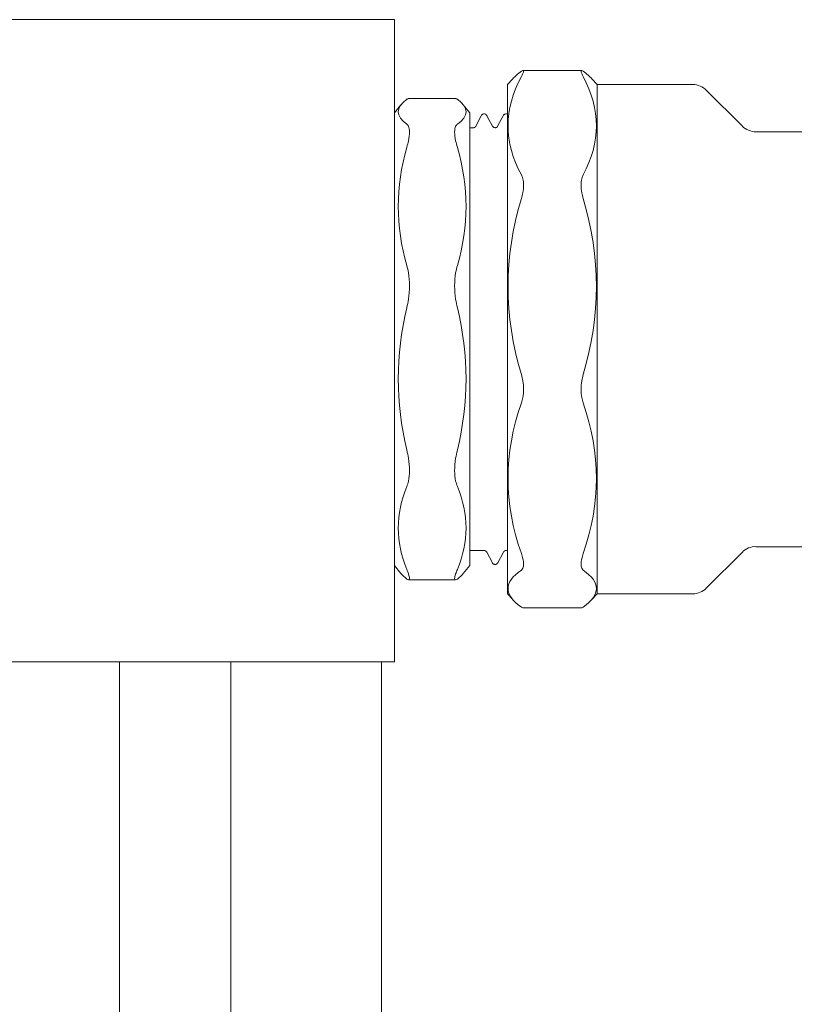
# Model space of a CAD drawing. Units: inches. Extents: x 0 to 4420, y 0 to 3060.
# Drawn here: x 1204 to 1286, y 1040 to 1145 of the extents above; entities that cross this region are included whole.
import ezdxf

# ---------------------------------------------------------------- set-up
doc = ezdxf.new("R2010")
doc.units = ezdxf.units.IN
doc.layers.add('Drawing [1]', color=7, linetype='Continuous', lineweight=0)

msp = doc.modelspace()

# ---------------------------------------------------------------- linework, layer by layer
at = {"layer": 'Drawing [1]', "color": 3, "linetype": 'Continuous', "lineweight": 0, "true_color": 0x00ff00}
for p, q in [((1243.37, 1144.61), (1180.87, 1144.61)), ((1243.37, 1110.56), (1243.37, 1144.61)), ((1257.03, 1139.22), (1263.21, 1139.22)), ((1255.36, 1137.72), (1255.92, 1138.32)), ((1255.36, 1137.72), (1255.36, 1083.72)), ((1264.86, 1137.72), (1264.32, 1138.32)), ((1264.86, 1137.72), (1264.86, 1083.72)), ((1275.03, 1137.72), (1264.86, 1137.72)), ((1280.28, 1133.3), (1276.45, 1137.12)), ((1243.37, 1134.72), (1244.07, 1135.56)), ((1244.89, 1136.23), (1249.84, 1136.23)), ((1251.36, 1134.72), (1250.67, 1135.56)), ((1251.36, 1134.72), (1251.36, 1086.71)), ((1252, 1133.3), (1252.59, 1134.42)), ((1253.18, 1134.42), (1253.77, 1133.3)), ((1254.32, 1133.3), (1254.9, 1134.42)), ((1251.75, 1133.15), (1251.36, 1133.15)), ((1254.04, 1133.15), (1254.04, 1133.15)), ((1289.87, 1132.72), (1281.7, 1132.72)), ((1243.37, 1076.51), (1243.37, 1110.56)), ((1252.89, 1088.3), (1251.36, 1088.3)), ((1255.2, 1088.3), (1255.2, 1088.3)), ((1289.87, 1088.71), (1281.7, 1088.71)), ((1253.76, 1086.99), (1253.16, 1088.13)), ((1254.94, 1088.13), (1254.34, 1086.99)), ((1280.28, 1088.13), (1276.45, 1084.31)), ((1243.37, 1086.71), (1244.07, 1085.86)), ((1251.36, 1086.71), (1250.67, 1085.86)), ((1244.89, 1085.2), (1249.84, 1085.2)), ((1255.36, 1083.72), (1255.92, 1083.09)), ((1264.86, 1083.72), (1264.32, 1083.09)), ((1275.03, 1083.72), (1264.86, 1083.72)), ((1257.03, 1082.23), (1263.21, 1082.23)), ((1185.12, 1076.51), (1243.37, 1076.51)), ((1214.22, 1076.51), (1214.22, 1006.04)), ((1226.01, 1076.51), (1226.01, 1006.04)), ((1242.01, 1076.51), (1242.01, 1006.04))]:
    msp.add_line(p, q, dxfattribs=at)
at = {"layer": 'Drawing [1]', "color": 3, "linetype": 'Continuous', "lineweight": 0}
for points in [[(1244.89, 1136.23), (1244.89, 1136.23), (1244.89, 1136.23), (1244.89, 1136.23), (1244.89, 1136.23), (1244.89, 1136.23), (1244.88, 1136.23), (1244.88, 1136.23), (1244.88, 1136.23), (1244.88, 1136.23), (1244.88, 1136.23), (1244.88, 1136.23), (1244.88, 1136.23), (1244.88, 1136.23), (1244.88, 1136.23), (1244.88, 1136.23), (1244.88, 1136.23), (1244.88, 1136.23), (1244.87, 1136.23), (1244.87, 1136.23), (1244.87, 1136.23), (1244.87, 1136.23), (1244.87, 1136.23), (1244.87, 1136.23), (1244.87, 1136.23), (1244.86, 1136.23), (1244.85, 1136.23), (1244.85, 1136.23), (1244.84, 1136.23), (1244.83, 1136.23), (1244.83, 1136.22), (1244.82, 1136.22), (1244.81, 1136.22), (1244.81, 1136.22), (1244.8, 1136.22), (1244.79, 1136.21), (1244.79, 1136.21), (1244.78, 1136.21), (1244.77, 1136.21), (1244.76, 1136.2), (1244.76, 1136.2), (1244.75, 1136.19), (1244.74, 1136.19), (1244.73, 1136.19), (1244.72, 1136.18), (1244.72, 1136.18), (1244.71, 1136.17), (1244.7, 1136.17), (1244.69, 1136.16)], [(1250.05, 1136.16), (1250.04, 1136.17), (1250.03, 1136.17), (1250.02, 1136.18), (1250.02, 1136.18), (1250.01, 1136.19), (1250, 1136.19), (1249.99, 1136.19), (1249.98, 1136.2), (1249.97, 1136.2), (1249.97, 1136.21), (1249.96, 1136.21), (1249.95, 1136.21), (1249.94, 1136.21), (1249.94, 1136.22), (1249.93, 1136.22), (1249.92, 1136.22), (1249.91, 1136.22), (1249.9, 1136.22), (1249.9, 1136.23), (1249.89, 1136.23), (1249.88, 1136.23), (1249.87, 1136.23), (1249.86, 1136.23), (1249.86, 1136.23), (1249.85, 1136.23), (1249.85, 1136.23), (1249.85, 1136.23), (1249.85, 1136.23), (1249.85, 1136.23), (1249.85, 1136.23), (1249.85, 1136.23), (1249.85, 1136.23), (1249.85, 1136.23), (1249.85, 1136.23), (1249.85, 1136.23), (1249.85, 1136.23), (1249.85, 1136.23), (1249.84, 1136.23), (1249.84, 1136.23), (1249.84, 1136.23), (1249.84, 1136.23), (1249.84, 1136.23), (1249.84, 1136.23), (1249.84, 1136.23), (1249.84, 1136.23), (1249.84, 1136.23), (1249.84, 1136.23), (1249.84, 1136.23)], [(1251.75, 1133.15), (1251.76, 1133.15), (1251.76, 1133.15), (1251.77, 1133.15), (1251.77, 1133.15), (1251.78, 1133.15), (1251.78, 1133.15), (1251.79, 1133.15), (1251.8, 1133.15), (1251.8, 1133.15), (1251.81, 1133.16), (1251.81, 1133.16), (1251.82, 1133.16), (1251.82, 1133.16), (1251.83, 1133.16), (1251.83, 1133.16), (1251.84, 1133.16), (1251.84, 1133.16), (1251.85, 1133.16), (1251.86, 1133.16), (1251.86, 1133.16), (1251.87, 1133.16), (1251.87, 1133.16), (1251.88, 1133.16), (1251.88, 1133.16), (1251.89, 1133.17), (1251.89, 1133.17), (1251.89, 1133.17), (1251.9, 1133.18), (1251.9, 1133.18), (1251.9, 1133.18), (1251.91, 1133.18), (1251.91, 1133.19), (1251.91, 1133.19), (1251.92, 1133.19), (1251.92, 1133.2), (1251.92, 1133.2), (1251.93, 1133.2), (1251.93, 1133.2), (1251.93, 1133.21), (1251.93, 1133.21), (1251.94, 1133.21), (1251.94, 1133.22), (1251.94, 1133.22), (1251.95, 1133.22), (1251.95, 1133.23), (1251.96, 1133.23), (1251.96, 1133.23), (1251.96, 1133.24), (1251.97, 1133.24), (1251.97, 1133.24), (1251.97, 1133.24), (1251.97, 1133.24), (1251.97, 1133.24), (1251.98, 1133.25), (1251.98, 1133.25), (1251.98, 1133.25), (1251.98, 1133.25), (1251.98, 1133.26), (1251.98, 1133.26), (1251.98, 1133.26), (1251.98, 1133.26), (1251.98, 1133.27), (1251.99, 1133.27), (1251.99, 1133.27), (1251.99, 1133.28), (1251.99, 1133.28), (1251.99, 1133.28), (1251.99, 1133.29), (1251.99, 1133.29), (1251.99, 1133.29), (1252, 1133.3), (1252, 1133.3), (1252, 1133.3), (1252, 1133.3), (1252, 1133.3), (1252, 1133.3), (1252, 1133.3), (1252, 1133.3), (1252, 1133.3), (1252, 1133.3), (1252, 1133.3), (1252, 1133.3), (1252, 1133.3), (1252, 1133.3), (1252, 1133.3), (1252, 1133.3), (1252, 1133.3), (1252, 1133.3), (1252, 1133.3), (1252, 1133.3), (1252, 1133.3), (1252, 1133.3), (1252, 1133.3), (1252, 1133.3), (1252, 1133.3), (1252, 1133.3)], [(1254.04, 1133.15), (1254.05, 1133.15), (1254.06, 1133.15), (1254.06, 1133.15), (1254.07, 1133.15), (1254.08, 1133.15), (1254.09, 1133.15), (1254.1, 1133.15), (1254.1, 1133.15), (1254.11, 1133.15), (1254.12, 1133.16), (1254.12, 1133.16), (1254.13, 1133.16), (1254.13, 1133.16), (1254.14, 1133.16), (1254.15, 1133.16), (1254.15, 1133.16), (1254.16, 1133.16), (1254.16, 1133.16), (1254.17, 1133.16), (1254.17, 1133.16), (1254.18, 1133.16), (1254.18, 1133.16), (1254.19, 1133.16), (1254.19, 1133.16), (1254.2, 1133.17), (1254.2, 1133.17), (1254.2, 1133.17), (1254.21, 1133.18), (1254.21, 1133.18), (1254.21, 1133.18), (1254.22, 1133.18), (1254.22, 1133.19), (1254.22, 1133.19), (1254.23, 1133.19), (1254.23, 1133.2), (1254.24, 1133.2), (1254.24, 1133.2), (1254.24, 1133.2), (1254.25, 1133.21), (1254.25, 1133.21), (1254.25, 1133.21), (1254.26, 1133.22), (1254.26, 1133.22), (1254.27, 1133.22), (1254.27, 1133.23), (1254.27, 1133.23), (1254.28, 1133.23), (1254.28, 1133.24), (1254.28, 1133.24), (1254.28, 1133.24), (1254.28, 1133.24), (1254.28, 1133.24), (1254.28, 1133.24), (1254.28, 1133.25), (1254.28, 1133.25), (1254.28, 1133.25), (1254.29, 1133.25), (1254.29, 1133.26), (1254.29, 1133.26), (1254.29, 1133.26), (1254.29, 1133.26), (1254.29, 1133.27), (1254.29, 1133.27), (1254.29, 1133.27), (1254.3, 1133.28), (1254.3, 1133.28), (1254.3, 1133.28), (1254.3, 1133.29), (1254.31, 1133.29), (1254.31, 1133.29), (1254.31, 1133.3), (1254.32, 1133.3), (1254.32, 1133.3), (1254.32, 1133.3), (1254.32, 1133.3), (1254.32, 1133.3), (1254.32, 1133.3), (1254.32, 1133.3), (1254.32, 1133.3), (1254.32, 1133.3), (1254.32, 1133.3), (1254.32, 1133.3), (1254.32, 1133.3), (1254.32, 1133.3), (1254.32, 1133.3), (1254.32, 1133.3), (1254.32, 1133.3), (1254.32, 1133.3), (1254.32, 1133.3), (1254.32, 1133.3), (1254.32, 1133.3), (1254.32, 1133.3), (1254.32, 1133.3), (1254.32, 1133.3), (1254.32, 1133.3), (1254.32, 1133.3)], [(1255.2, 1088.3), (1255.19, 1088.3), (1255.18, 1088.3), (1255.18, 1088.3), (1255.17, 1088.3), (1255.16, 1088.3), (1255.16, 1088.3), (1255.15, 1088.3), (1255.15, 1088.3), (1255.14, 1088.29), (1255.13, 1088.29), (1255.13, 1088.29), (1255.12, 1088.29), (1255.12, 1088.29), (1255.11, 1088.29), (1255.1, 1088.28), (1255.1, 1088.28), (1255.09, 1088.28), (1255.09, 1088.28), (1255.08, 1088.27), (1255.07, 1088.27), (1255.07, 1088.27), (1255.06, 1088.27), (1255.05, 1088.26), (1255.05, 1088.26), (1255.04, 1088.26), (1255.04, 1088.26), (1255.04, 1088.25), (1255.04, 1088.25), (1255.03, 1088.25), (1255.03, 1088.25), (1255.03, 1088.24), (1255.02, 1088.24), (1255.02, 1088.24), (1255.02, 1088.24), (1255.02, 1088.23), (1255.01, 1088.23), (1255.01, 1088.23), (1255.01, 1088.23), (1255.01, 1088.22), (1255, 1088.22), (1255, 1088.22), (1255, 1088.22), (1255, 1088.21), (1254.99, 1088.21), (1254.99, 1088.21), (1254.99, 1088.21), (1254.98, 1088.21), (1254.98, 1088.2), (1254.98, 1088.2), (1254.97, 1088.2), (1254.97, 1088.2), (1254.97, 1088.19), (1254.96, 1088.19), (1254.96, 1088.19), (1254.96, 1088.18), (1254.96, 1088.18), (1254.96, 1088.18), (1254.95, 1088.18), (1254.95, 1088.17), (1254.95, 1088.17), (1254.95, 1088.17), (1254.95, 1088.17), (1254.95, 1088.17), (1254.94, 1088.16), (1254.94, 1088.16), (1254.94, 1088.16), (1254.94, 1088.16), (1254.94, 1088.16), (1254.94, 1088.16), (1254.94, 1088.15), (1254.94, 1088.15), (1254.94, 1088.15), (1254.94, 1088.15), (1254.94, 1088.15), (1254.94, 1088.15), (1254.94, 1088.14), (1254.94, 1088.14), (1254.94, 1088.14), (1254.94, 1088.14), (1254.94, 1088.14), (1254.94, 1088.14), (1254.94, 1088.14), (1254.94, 1088.14), (1254.94, 1088.14), (1254.94, 1088.14), (1254.94, 1088.14), (1254.94, 1088.14), (1254.94, 1088.14), (1254.94, 1088.13), (1254.94, 1088.13), (1254.94, 1088.13), (1254.94, 1088.13), (1254.94, 1088.13), (1254.94, 1088.13), (1254.94, 1088.13), (1254.94, 1088.13)]]:
    msp.add_lwpolyline(points, dxfattribs=at)
at = {"layer": 'Drawing [1]', "color": 3, "linetype": 'Continuous', "lineweight": 0, "true_color": 0x00ff00}
for points, knots in [([(583.72, 1283.76), (586.16, 1277.45), (588.61, 1271.15), (593.59, 1258.71), (596.1, 1252.58), (601.29, 1240.67), (603.95, 1234.88), (609.5, 1223.83), (612.37, 1218.56), (617.01, 1211.04), (618.56, 1208.66), (621.75, 1204.11), (623.38, 1201.92), (626.74, 1197.79), (628.46, 1195.82), (632.01, 1192.14), (633.84, 1190.42), (637.6, 1187.24), (639.53, 1185.77), (643.52, 1183.14), (645.58, 1181.96), (649.8, 1179.88), (651.97, 1178.98), (656.4, 1177.43), (658.67, 1176.78), (665.72, 1175.19), (670.58, 1174.65), (680.63, 1174.38), (685.82, 1174.69), (696.5, 1176.02), (701.98, 1177.08), (713.21, 1179.77), (718.94, 1181.44), (730.62, 1185.28), (736.56, 1187.46), (748.6, 1192.21), (754.7, 1194.78), (767.01, 1200.22), (773.22, 1203.08), (785.71, 1208.98), (791.99, 1212.01), (810.84, 1221.2), (823.37, 1227.42), (842.17, 1236.35), (848.36, 1239.24), (860.64, 1244.72), (866.73, 1247.33), (884.54, 1254.62), (896.38, 1259.04), (919.71, 1266.96), (931.19, 1270.48), (953.92, 1276.81), (965.15, 1279.64), (987.49, 1284.78), (998.58, 1287.11), (1020.75, 1291.46), (1031.82, 1293.49), (1048.45, 1296.45), (1054.01, 1297.43), (1065.16, 1299.38), (1070.75, 1300.36), (1099.04, 1305.3), (1121.74, 1309.28), (1167.6, 1317.45), (1190.76, 1321.66), (1237.4, 1330.44), (1260.89, 1335.01), (1296.17, 1342.22), (1307.99, 1344.7), (1325.74, 1348.51), (1331.67, 1349.81), (1343.53, 1352.42), (1349.46, 1353.74), (1379.12, 1360.35), (1402.83, 1365.69), (1438.47, 1372.82), (1450.3, 1375.04), (1473.93, 1379.01), (1485.72, 1380.77), (1509.23, 1383.64), (1520.95, 1384.76), (1544.29, 1386.19), (1555.91, 1386.52), (1579.05, 1386.19), (1590.55, 1385.54), (1607.72, 1383.72), (1613.41, 1382.97), (1624.76, 1381.17), (1630.42, 1380.12), (1647.37, 1376.5), (1658.56, 1373.49), (1680.84, 1366.59), (1691.91, 1362.68), (1713.97, 1354.24), (1724.95, 1349.71), (1746.87, 1340.28), (1757.8, 1335.38), (1779.67, 1325.5), (1790.59, 1320.51), (1812.47, 1310.71), (1823.42, 1305.9), (1845.39, 1296.72), (1856.41, 1292.36), (1878.56, 1284.35), (1889.68, 1280.7), (1906.52, 1275.96), (1912.13, 1274.51), (1923.4, 1271.89), (1929.05, 1270.72), (1946.05, 1267.62), (1957.47, 1266.09), (1992.02, 1262.97), (2015.23, 1262.87), (2050.11, 1264.98), (2061.82, 1266.06), (2085.29, 1268.89), (2097.05, 1270.64), (2120.62, 1274.68), (2132.41, 1276.98), (2156.03, 1282.01), (2167.84, 1284.76), (2203.35, 1293.51), (2226.91, 1300), (2273.86, 1313.49), (2297.23, 1320.5), (2326.44, 1329.1), (2332.24, 1330.81), (2343.83, 1334.15), (2349.62, 1335.79), (2366.91, 1340.43), (2378.48, 1343.24), (2401.73, 1347.63), (2413.4, 1349.22), (2431.02, 1350.21), (2436.92, 1350.31), (2448.76, 1349.98), (2454.71, 1349.54), (2466.67, 1348.07), (2472.68, 1347.01), (2484.68, 1344.29), (2490.66, 1342.63), (2502.5, 1338.72), (2508.34, 1336.47), (2519.75, 1331.44), (2525.32, 1328.65), (2536.06, 1322.55), (2541.24, 1319.25), (2551.06, 1312.14), (2555.7, 1308.35), (2564.35, 1300.3), (2568.35, 1296.05), (2573.79, 1289.31), (2575.49, 1287.02), (2578.69, 1282.35), (2580.18, 1279.96), (2584.32, 1272.65), (2586.66, 1267.58), (2590.6, 1257.07), (2592.18, 1251.66), (2594.73, 1240.54), (2595.67, 1234.85), (2597.04, 1223.22), (2597.45, 1217.29), (2597.86, 1205.23), (2597.85, 1199.11), (2597.51, 1186.73), (2597.18, 1180.47), (2596.32, 1167.85), (2595.78, 1161.49), (2594.59, 1148.73), (2593.95, 1142.32), (2593.3, 1135.92)], [0, 0, 0, 0, 0.008871, 0.008871, 0.017565, 0.017565, 0.025916, 0.025916, 0.033785, 0.033785, 0.037506, 0.037506, 0.041078, 0.041078, 0.044502, 0.044502, 0.047791, 0.047791, 0.050968, 0.050968, 0.05407, 0.05407, 0.057145, 0.057145, 0.06024, 0.06024, 0.06663, 0.06663, 0.073435, 0.073435, 0.080745, 0.080745, 0.088567, 0.088567, 0.096856, 0.096856, 0.105533, 0.105533, 0.114497, 0.114497, 0.123637, 0.123637, 0.14197, 0.14197, 0.150923, 0.150923, 0.159597, 0.159597, 0.176154, 0.176154, 0.191891, 0.191891, 0.207071, 0.207071, 0.221929, 0.221929, 0.236677, 0.236677, 0.244071, 0.244071, 0.251508, 0.251508, 0.281713, 0.281713, 0.312556, 0.312556, 0.343914, 0.343914, 0.359751, 0.359751, 0.367702, 0.367702, 0.37567, 0.37567, 0.407519, 0.407519, 0.423305, 0.423305, 0.438923, 0.438923, 0.454346, 0.454346, 0.469579, 0.469579, 0.484676, 0.484676, 0.492204, 0.492204, 0.499743, 0.499743, 0.514929, 0.514929, 0.53031, 0.53031, 0.545882, 0.545882, 0.561585, 0.561585, 0.577326, 0.577326, 0.593003, 0.593003, 0.608533, 0.608533, 0.62387, 0.62387, 0.631468, 0.631468, 0.639031, 0.639031, 0.654121, 0.654121, 0.684503, 0.684503, 0.699906, 0.699906, 0.715486, 0.715486, 0.731234, 0.731234, 0.747123, 0.747123, 0.779149, 0.779149, 0.81112, 0.81112, 0.819045, 0.819045, 0.826923, 0.826923, 0.842511, 0.842511, 0.857931, 0.857931, 0.865652, 0.865652, 0.873467, 0.873467, 0.881455, 0.881455, 0.889595, 0.889595, 0.897791, 0.897791, 0.90595, 0.90595, 0.913989, 0.913989, 0.921843, 0.921843, 0.929478, 0.929478, 0.933214, 0.933214, 0.936903, 0.936903, 0.944226, 0.944226, 0.951612, 0.951612, 0.959175, 0.959175, 0.966964, 0.966964, 0.974984, 0.974984, 0.983201, 0.983201, 0.991563, 0.991563, 1, 1, 1, 1]), ([(1256.84, 1139.13), (1256.92, 1139.17), (1256.96, 1139.2), (1256.99, 1139.22), (1257.05, 1139.22), (1257.07, 1139.2), (1257.07, 1139.14), (1257.07, 1139.1), (1257.05, 1139.01), (1256.99, 1138.89), (1256.96, 1138.79), (1256.92, 1138.69), (1256.84, 1138.57)], [0, 0, 0, 0, 0.25, 0.25, 0.25, 0.5, 0.5, 0.5, 0.75, 0.75, 0.75, 1, 1, 1, 1]), ([(1263.39, 1138.57), (1263.33, 1138.69), (1263.27, 1138.79), (1263.24, 1138.89), (1263.18, 1139.01), (1263.17, 1139.1), (1263.17, 1139.14), (1263.17, 1139.2), (1263.18, 1139.22), (1263.24, 1139.22), (1263.27, 1139.2), (1263.33, 1139.17), (1263.39, 1139.13)], [0, 0, 0, 0, 0.25, 0.25, 0.25, 0.5, 0.5, 0.5, 0.75, 0.75, 0.75, 1, 1, 1, 1]), ([(1252.59, 1134.42), (1252.61, 1134.47), (1252.63, 1134.5), (1252.69, 1134.55), (1252.72, 1134.57), (1252.74, 1134.59), (1252.78, 1134.6), (1252.85, 1134.62), (1252.89, 1134.63), (1252.94, 1134.61), (1252.98, 1134.61), (1253.03, 1134.59), (1253.06, 1134.57), (1253.1, 1134.55), (1253.12, 1134.51), (1253.14, 1134.49), (1253.16, 1134.49), (1253.18, 1134.46), (1253.18, 1134.42)], [0, 0, 0, 0, 0.166667, 0.166667, 0.166667, 0.333333, 0.333333, 0.333333, 0.5, 0.5, 0.5, 0.666667, 0.666667, 0.666667, 0.833333, 0.833333, 0.833333, 1, 1, 1, 1]), ([(1254.9, 1134.42), (1254.93, 1134.47), (1254.94, 1134.5), (1255.01, 1134.55), (1255.02, 1134.57), (1255.05, 1134.59), (1255.1, 1134.6), (1255.14, 1134.62), (1255.2, 1134.63), (1255.25, 1134.61), (1255.3, 1134.61), (1255.34, 1134.59), (1255.36, 1134.57)], [0, 0, 0, 0, 0.25, 0.25, 0.25, 0.5, 0.5, 0.5, 0.75, 0.75, 0.75, 1, 1, 1, 1]), ([(1244.69, 1133.52), (1244.76, 1133.46), (1244.81, 1133.4), (1244.87, 1133.3), (1244.93, 1133.15), (1244.97, 1132.93), (1244.97, 1132.68), (1244.97, 1132.43), (1244.93, 1132.1), (1244.87, 1131.77), (1244.81, 1131.54), (1244.76, 1131.31), (1244.69, 1131.06)], [0, 0, 0, 0, 0.25, 0.25, 0.25, 0.5, 0.5, 0.5, 0.75, 0.75, 0.75, 1, 1, 1, 1]), ([(1250.05, 1131.06), (1249.98, 1131.31), (1249.92, 1131.54), (1249.86, 1131.77), (1249.8, 1132.1), (1249.76, 1132.43), (1249.76, 1132.68), (1249.76, 1132.93), (1249.8, 1133.15), (1249.86, 1133.3), (1249.92, 1133.4), (1249.98, 1133.46), (1250.05, 1133.52)], [0, 0, 0, 0, 0.25, 0.25, 0.25, 0.5, 0.5, 0.5, 0.75, 0.75, 0.75, 1, 1, 1, 1]), ([(1253.77, 1133.3), (1253.79, 1133.28), (1253.79, 1133.24), (1253.84, 1133.23), (1253.85, 1133.2), (1253.88, 1133.18), (1253.92, 1133.16), (1253.95, 1133.16), (1253.99, 1133.15), (1254.04, 1133.15)], [0, 0, 0, 0, 0.333333, 0.333333, 0.333333, 0.666667, 0.666667, 0.666667, 1, 1, 1, 1]), ([(1256.84, 1128.15), (1256.92, 1128.03), (1256.96, 1127.9), (1256.99, 1127.74), (1257.05, 1127.52), (1257.07, 1127.3), (1257.07, 1127.05), (1257.07, 1126.81), (1257.05, 1126.55), (1256.99, 1126.25), (1256.96, 1126.05), (1256.92, 1125.84), (1256.84, 1125.63)], [0, 0, 0, 0, 0.25, 0.25, 0.25, 0.5, 0.5, 0.5, 0.75, 0.75, 0.75, 1, 1, 1, 1]), ([(1263.39, 1125.63), (1263.33, 1125.84), (1263.27, 1126.05), (1263.24, 1126.25), (1263.18, 1126.55), (1263.17, 1126.81), (1263.17, 1127.05), (1263.17, 1127.3), (1263.18, 1127.52), (1263.24, 1127.74), (1263.27, 1127.9), (1263.33, 1128.03), (1263.39, 1128.15)], [0, 0, 0, 0, 0.25, 0.25, 0.25, 0.5, 0.5, 0.5, 0.75, 0.75, 0.75, 1, 1, 1, 1]), ([(1244.69, 1118.53), (1244.76, 1118.28), (1244.81, 1118.03), (1244.87, 1117.76), (1244.93, 1117.33), (1244.97, 1116.87), (1244.97, 1116.39), (1244.97, 1115.93), (1244.93, 1115.44), (1244.87, 1114.97), (1244.81, 1114.65), (1244.76, 1114.34), (1244.69, 1114.06)], [0, 0, 0, 0, 0.25, 0.25, 0.25, 0.5, 0.5, 0.5, 0.75, 0.75, 0.75, 1, 1, 1, 1]), ([(1250.05, 1114.06), (1249.98, 1114.34), (1249.92, 1114.65), (1249.86, 1114.97), (1249.8, 1115.44), (1249.76, 1115.93), (1249.76, 1116.39), (1249.76, 1116.87), (1249.8, 1117.33), (1249.86, 1117.76), (1249.92, 1118.03), (1249.98, 1118.28), (1250.05, 1118.53)], [0, 0, 0, 0, 0.25, 0.25, 0.25, 0.5, 0.5, 0.5, 0.75, 0.75, 0.75, 1, 1, 1, 1]), ([(1256.84, 1106.96), (1256.92, 1106.74), (1256.96, 1106.52), (1256.99, 1106.3), (1257.05, 1105.99), (1257.07, 1105.69), (1257.07, 1105.41), (1257.07, 1105.1), (1257.05, 1104.81), (1256.99, 1104.54), (1256.96, 1104.34), (1256.92, 1104.15), (1256.84, 1103.95)], [0, 0, 0, 0, 0.25, 0.25, 0.25, 0.5, 0.5, 0.5, 0.75, 0.75, 0.75, 1, 1, 1, 1]), ([(1263.39, 1103.95), (1263.33, 1104.15), (1263.27, 1104.34), (1263.24, 1104.54), (1263.18, 1104.81), (1263.17, 1105.1), (1263.17, 1105.41), (1263.17, 1105.69), (1263.18, 1105.99), (1263.24, 1106.3), (1263.27, 1106.52), (1263.33, 1106.74), (1263.39, 1106.96)], [0, 0, 0, 0, 0.25, 0.25, 0.25, 0.5, 0.5, 0.5, 0.75, 0.75, 0.75, 1, 1, 1, 1]), ([(1244.69, 1098.97), (1244.76, 1098.67), (1244.81, 1098.39), (1244.87, 1098.1), (1244.93, 1097.63), (1244.97, 1097.2), (1244.97, 1096.77), (1244.97, 1096.39), (1244.93, 1096.01), (1244.87, 1095.66), (1244.81, 1095.46), (1244.76, 1095.28), (1244.69, 1095.09)], [0, 0, 0, 0, 0.25, 0.25, 0.25, 0.5, 0.5, 0.5, 0.75, 0.75, 0.75, 1, 1, 1, 1]), ([(1250.05, 1095.09), (1249.98, 1095.28), (1249.92, 1095.46), (1249.86, 1095.66), (1249.8, 1096.01), (1249.76, 1096.39), (1249.76, 1096.77), (1249.76, 1097.2), (1249.8, 1097.63), (1249.86, 1098.1), (1249.92, 1098.39), (1249.98, 1098.67), (1250.05, 1098.97)], [0, 0, 0, 0, 0.25, 0.25, 0.25, 0.5, 0.5, 0.5, 0.75, 0.75, 0.75, 1, 1, 1, 1]), ([(1253.16, 1088.13), (1253.14, 1088.15), (1253.14, 1088.18), (1253.1, 1088.21), (1253.1, 1088.23), (1253.04, 1088.25), (1253.03, 1088.26), (1252.98, 1088.29), (1252.94, 1088.3), (1252.89, 1088.3)], [0, 0, 0, 0, 0.333333, 0.333333, 0.333333, 0.666667, 0.666667, 0.666667, 1, 1, 1, 1]), ([(1255.36, 1088.25), (1255.36, 1088.25), (1255.34, 1088.26), (1255.33, 1088.26), (1255.3, 1088.29), (1255.25, 1088.3), (1255.2, 1088.3)], [0, 0, 0, 0, 0.5, 0.5, 0.5, 1, 1, 1, 1]), ([(1256.84, 1087.97), (1256.92, 1087.78), (1256.96, 1087.6), (1256.99, 1087.44), (1257.05, 1087.23), (1257.07, 1087.04), (1257.07, 1086.86), (1257.07, 1086.69), (1257.05, 1086.55), (1256.99, 1086.43), (1256.96, 1086.35), (1256.92, 1086.29), (1256.84, 1086.23)], [0, 0, 0, 0, 0.25, 0.25, 0.25, 0.5, 0.5, 0.5, 0.75, 0.75, 0.75, 1, 1, 1, 1]), ([(1263.39, 1086.23), (1263.33, 1086.29), (1263.27, 1086.35), (1263.24, 1086.43), (1263.18, 1086.55), (1263.17, 1086.69), (1263.17, 1086.86), (1263.17, 1087.04), (1263.18, 1087.23), (1263.24, 1087.44), (1263.27, 1087.6), (1263.33, 1087.78), (1263.39, 1087.97)], [0, 0, 0, 0, 0.25, 0.25, 0.25, 0.5, 0.5, 0.5, 0.75, 0.75, 0.75, 1, 1, 1, 1]), ([(1244.69, 1086.29), (1244.76, 1086.13), (1244.81, 1085.97), (1244.87, 1085.82), (1244.93, 1085.6), (1244.97, 1085.45), (1244.97, 1085.34), (1244.97, 1085.24), (1244.93, 1085.2), (1244.87, 1085.2), (1244.81, 1085.2), (1244.76, 1085.24), (1244.69, 1085.28)], [0, 0, 0, 0, 0.25, 0.25, 0.25, 0.5, 0.5, 0.5, 0.75, 0.75, 0.75, 1, 1, 1, 1]), ([(1250.05, 1085.28), (1249.98, 1085.24), (1249.92, 1085.2), (1249.86, 1085.2), (1249.8, 1085.2), (1249.76, 1085.24), (1249.76, 1085.34), (1249.76, 1085.45), (1249.8, 1085.6), (1249.86, 1085.82), (1249.92, 1085.97), (1249.98, 1086.13), (1250.05, 1086.29)], [0, 0, 0, 0, 0.25, 0.25, 0.25, 0.5, 0.5, 0.5, 0.75, 0.75, 0.75, 1, 1, 1, 1]), ([(1254.34, 1086.99), (1254.32, 1086.97), (1254.3, 1086.93), (1254.25, 1086.89), (1254.22, 1086.87), (1254.19, 1086.86), (1254.14, 1086.83), (1254.11, 1086.82), (1254.04, 1086.79), (1253.99, 1086.82), (1253.95, 1086.83), (1253.92, 1086.86), (1253.87, 1086.87), (1253.84, 1086.9), (1253.8, 1086.92), (1253.79, 1086.94), (1253.77, 1086.96), (1253.76, 1086.98), (1253.76, 1086.99)], [0, 0, 0, 0, 0.166667, 0.166667, 0.166667, 0.333333, 0.333333, 0.333333, 0.5, 0.5, 0.5, 0.666667, 0.666667, 0.666667, 0.833333, 0.833333, 0.833333, 1, 1, 1, 1]), ([(1256.84, 1082.31), (1256.92, 1082.27), (1256.96, 1082.23), (1256.99, 1082.23), (1257, 1082.23), (1257.01, 1082.23), (1257.03, 1082.23)], [0, 0, 0, 0, 0.5, 0.5, 0.5, 1, 1, 1, 1]), ([(1263.21, 1082.23), (1263.22, 1082.23), (1263.23, 1082.23), (1263.24, 1082.23), (1263.27, 1082.23), (1263.33, 1082.27), (1263.39, 1082.31)], [0, 0, 0, 0, 0.5, 0.5, 0.5, 1, 1, 1, 1])]:
    msp.add_open_spline(points, degree=3, knots=knots, dxfattribs=at)
for points in [[(1256.84, 1128.15), (1254.95, 1131.61), (1254.95, 1135.09), (1256.84, 1138.57)], [(1256.84, 1139.13), (1256.44, 1138.85), (1256.15, 1138.6), (1255.92, 1138.32)], [(1264.32, 1138.32), (1264.08, 1138.6), (1263.77, 1138.85), (1263.39, 1139.13)], [(1263.39, 1138.57), (1265.26, 1135.09), (1265.26, 1131.61), (1263.39, 1128.15)], [(1276.45, 1137.12), (1276.13, 1137.48), (1275.51, 1137.75), (1275.03, 1137.72)], [(1244.69, 1133.52), (1243.47, 1134.38), (1243.47, 1135.28), (1244.69, 1136.16)], [(1250.05, 1136.16), (1251.27, 1135.28), (1251.27, 1134.38), (1250.05, 1133.52)], [(1280.28, 1133.3), (1280.59, 1132.96), (1281.22, 1132.7), (1281.7, 1132.72)], [(1244.69, 1118.53), (1243.47, 1122.71), (1243.47, 1126.89), (1244.69, 1131.06)], [(1250.05, 1131.06), (1251.27, 1126.89), (1251.27, 1122.71), (1250.05, 1118.53)], [(1256.84, 1106.96), (1254.95, 1113.18), (1254.95, 1119.41), (1256.84, 1125.63)], [(1263.39, 1125.63), (1265.26, 1119.41), (1265.26, 1113.18), (1263.39, 1106.96)], [(1244.69, 1098.97), (1243.47, 1103.99), (1243.47, 1109.02), (1244.69, 1114.06)], [(1250.05, 1114.06), (1251.27, 1109.02), (1251.27, 1103.99), (1250.05, 1098.97)], [(1256.84, 1087.97), (1254.95, 1093.29), (1254.95, 1098.62), (1256.84, 1103.95)], [(1263.39, 1103.95), (1265.26, 1098.62), (1265.26, 1093.29), (1263.39, 1087.97)], [(1244.69, 1086.29), (1243.47, 1089.21), (1243.47, 1092.16), (1244.69, 1095.09)], [(1250.05, 1095.09), (1251.27, 1092.16), (1251.27, 1089.21), (1250.05, 1086.29)], [(1281.7, 1088.71), (1281.22, 1088.75), (1280.59, 1088.49), (1280.28, 1088.13)], [(1256.84, 1082.31), (1254.95, 1083.62), (1254.95, 1084.92), (1256.84, 1086.23)], [(1263.39, 1086.23), (1265.26, 1084.92), (1265.26, 1083.62), (1263.39, 1082.31)], [(1244.07, 1085.86), (1244.2, 1085.68), (1244.42, 1085.49), (1244.69, 1085.28)], [(1250.05, 1085.28), (1250.32, 1085.49), (1250.52, 1085.68), (1250.67, 1085.86)], [(1275.03, 1083.72), (1275.51, 1083.68), (1276.13, 1083.96), (1276.45, 1084.31)]]:
    msp.add_open_spline(points, degree=3, dxfattribs=at)

doc.saveas('drawing.dxf')
